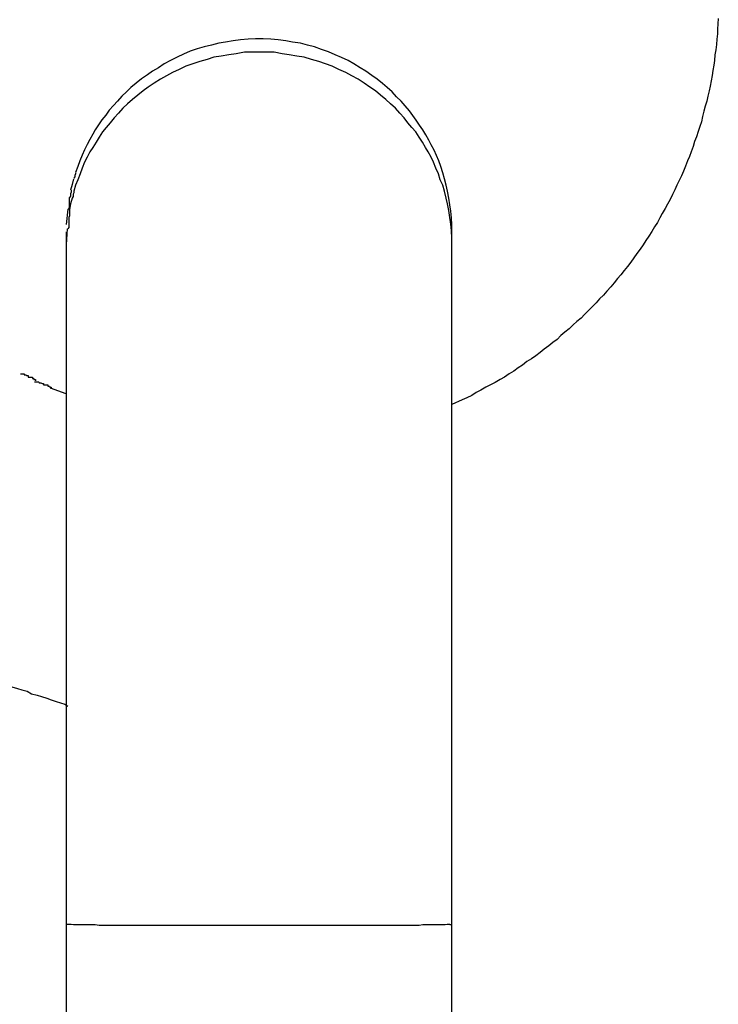
# Model space of a CAD drawing. Extents: x -25.9 to 25.9, y -15.6 to 15.6.
# Drawn here: x -11.9 to -11.8, y -5.4 to -5.2 of the extents above; entities that cross this region are included whole.
import ezdxf

# ---------------------------------------------------------------- set-up
doc = ezdxf.new("R2010")
doc.units = 0
doc.layers.get('0').update_dxf_attribs({"linetype": 'CONTINUOUS'})

msp = doc.modelspace()

# ---------------------------------------------------------------- linework, layer by layer
at = {"color": 0}
for points in [[(-11.7948, -5.1629), (-11.7949, -5.164), (-11.795, -5.1651), (-11.795, -5.1661), (-11.7951, -5.1672), (-11.7952, -5.1683), (-11.7953, -5.1694), (-11.7955, -5.1704), (-11.7956, -5.1716), (-11.7957, -5.1726), (-11.7959, -5.1737), (-11.7961, -5.1747), (-11.7963, -5.1758), (-11.7965, -5.1769), (-11.7967, -5.1779), (-11.797, -5.179), (-11.7972, -5.18), (-11.7975, -5.1811), (-11.7978, -5.1821), (-11.7981, -5.1832), (-11.7983, -5.1843), (-11.7986, -5.1853), (-11.799, -5.1863), (-11.7993, -5.1874), (-11.7997, -5.1884), (-11.8, -5.1894), (-11.8004, -5.1905), (-11.8008, -5.1915), (-11.8012, -5.1924), (-11.8016, -5.1935), (-11.802, -5.1945), (-11.8024, -5.1955), (-11.8029, -5.1965), (-11.8034, -5.1974), (-11.8038, -5.1984), (-11.8043, -5.1994), (-11.8048, -5.2004), (-11.8053, -5.2014), (-11.8058, -5.2023), (-11.8064, -5.2033), (-11.8069, -5.2042), (-11.8074, -5.2052), (-11.808, -5.2061), (-11.8086, -5.207), (-11.8092, -5.208), (-11.8098, -5.2089), (-11.8104, -5.2098), (-11.811, -5.2107), (-11.8117, -5.2116), (-11.8123, -5.2125), (-11.8129, -5.2134), (-11.8136, -5.2143), (-11.8143, -5.2151), (-11.815, -5.216), (-11.8157, -5.2168), (-11.8164, -5.2177), (-11.8171, -5.2185), (-11.8179, -5.2194), (-11.8186, -5.2202), (-11.8194, -5.221), (-11.8201, -5.2218), (-11.8209, -5.2226), (-11.8217, -5.2234), (-11.8225, -5.2242), (-11.8232, -5.225), (-11.8241, -5.2257), (-11.8249, -5.2264), (-11.8257, -5.2272), (-11.8266, -5.2279), (-11.8274, -5.2286), (-11.8282, -5.2294), (-11.8291, -5.23), (-11.8299, -5.2307), (-11.8309, -5.2314), (-11.8317, -5.2321), (-11.8326, -5.2328), (-11.8335, -5.2334), (-11.8345, -5.234), (-11.8354, -5.2347), (-11.8363, -5.2353), (-11.8372, -5.236), (-11.8381, -5.2365), (-11.8391, -5.2372), (-11.84, -5.2377), (-11.841, -5.2383), (-11.842, -5.2388), (-11.843, -5.2393), (-11.844, -5.2399), (-11.845, -5.2404), (-11.8459, -5.241), (-11.8469, -5.2415), (-11.8479, -5.2419), (-11.85, -5.2429)], [(-11.85, -5.2071), (-11.85, -5.2056), (-11.8501, -5.2042), (-11.8502, -5.2028), (-11.8504, -5.2015), (-11.8506, -5.2001), (-11.8509, -5.1987), (-11.8512, -5.1974), (-11.8515, -5.1961), (-11.8519, -5.1949), (-11.8523, -5.1936), (-11.8527, -5.1924), (-11.8532, -5.1913), (-11.8537, -5.1902), (-11.8543, -5.1891), (-11.8548, -5.1881), (-11.8554, -5.187), (-11.856, -5.186), (-11.8567, -5.185), (-11.8574, -5.184), (-11.8581, -5.183), (-11.8588, -5.182), (-11.8597, -5.181), (-11.8605, -5.18), (-11.8615, -5.1791), (-11.8624, -5.1781), (-11.8634, -5.1772), (-11.8644, -5.1764), (-11.8655, -5.1755), (-11.8666, -5.1747), (-11.8678, -5.1738), (-11.869, -5.1731), (-11.8703, -5.1723), (-11.8715, -5.1716), (-11.8729, -5.171), (-11.8742, -5.1704), (-11.8756, -5.1698), (-11.877, -5.1693), (-11.8785, -5.1688), (-11.8799, -5.1684), (-11.8814, -5.168), (-11.883, -5.1678), (-11.8844, -5.1675), (-11.886, -5.1673), (-11.8875, -5.1672), (-11.8891, -5.1671), (-11.8907, -5.1671), (-11.8922, -5.1672), (-11.8938, -5.1673), (-11.8953, -5.1675), (-11.8969, -5.1678), (-11.8983, -5.168), (-11.8998, -5.1684), (-11.9013, -5.1688), (-11.9028, -5.1692), (-11.9042, -5.1697), (-11.9056, -5.1703), (-11.9069, -5.1709), (-11.9083, -5.1716), (-11.9096, -5.1723), (-11.9108, -5.1731), (-11.912, -5.1738), (-11.9131, -5.1746), (-11.9143, -5.1754), (-11.9154, -5.1763), (-11.9165, -5.1772), (-11.9174, -5.1781), (-11.9184, -5.179), (-11.9193, -5.18), (-11.9201, -5.1809), (-11.921, -5.1819), (-11.9217, -5.1829), (-11.9225, -5.1839), (-11.9232, -5.1849), (-11.9239, -5.186), (-11.9244, -5.1869), (-11.925, -5.188), (-11.9256, -5.189), (-11.9261, -5.1901), (-11.9266, -5.1912), (-11.9271, -5.1924), (-11.9275, -5.1936), (-11.928, -5.1948)], [(-11.85, -5.2098), (-11.85, -5.2084), (-11.8501, -5.2069), (-11.8502, -5.2055), (-11.8504, -5.2041), (-11.8506, -5.2027), (-11.8509, -5.2013), (-11.8512, -5.2001), (-11.8515, -5.1987), (-11.8519, -5.1974), (-11.8524, -5.1963), (-11.8528, -5.1951), (-11.8533, -5.1939), (-11.8538, -5.1927), (-11.8543, -5.1916), (-11.8549, -5.1905), (-11.8555, -5.1896), (-11.8561, -5.1885), (-11.8568, -5.1875), (-11.8575, -5.1864), (-11.8583, -5.1855), (-11.8591, -5.1845), (-11.8599, -5.1835), (-11.8608, -5.1825), (-11.8617, -5.1815), (-11.8627, -5.1806), (-11.8637, -5.1797), (-11.8648, -5.1788), (-11.8658, -5.1779), (-11.867, -5.1771), (-11.8682, -5.1763), (-11.8694, -5.1755), (-11.8707, -5.1748), (-11.872, -5.1741), (-11.8734, -5.1735), (-11.8748, -5.1728), (-11.8762, -5.1723), (-11.8776, -5.1718), (-11.8791, -5.1714), (-11.8806, -5.1709), (-11.8821, -5.1707), (-11.8837, -5.1704), (-11.8852, -5.1702), (-11.8868, -5.1699), (-11.8884, -5.1699), (-11.8899, -5.1699), (-11.8915, -5.1699), (-11.893, -5.1699), (-11.8947, -5.1702), (-11.8962, -5.1704), (-11.8978, -5.1707), (-11.8993, -5.1709), (-11.9007, -5.1714), (-11.9022, -5.1718), (-11.9037, -5.1723), (-11.9051, -5.1728), (-11.9065, -5.1735), (-11.9079, -5.1741), (-11.9091, -5.1748), (-11.9104, -5.1755), (-11.9117, -5.1763), (-11.9129, -5.1771), (-11.914, -5.1779), (-11.9151, -5.1788), (-11.9162, -5.1797), (-11.9172, -5.1806), (-11.9182, -5.1815), (-11.9191, -5.1825), (-11.92, -5.1835), (-11.9208, -5.1845), (-11.9216, -5.1855), (-11.9224, -5.1864), (-11.9231, -5.1875), (-11.9237, -5.1885), (-11.9244, -5.1896), (-11.925, -5.1905), (-11.9256, -5.1916), (-11.9261, -5.1927), (-11.9266, -5.1939), (-11.927, -5.1951), (-11.9275, -5.1963), (-11.928, -5.1974), (-11.9283, -5.1987)], [(-11.928, -5.1949), (-11.928, -5.1949), (-11.928, -5.1949), (-11.928, -5.1949), (-11.928, -5.1949), (-11.928, -5.1951), (-11.928, -5.1951), (-11.928, -5.1951), (-11.928, -5.1951), (-11.9281, -5.1954), (-11.9281, -5.1954), (-11.9281, -5.1954), (-11.9281, -5.1954), (-11.9281, -5.1957), (-11.9281, -5.1957), (-11.9281, -5.1957), (-11.9281, -5.1957), (-11.9283, -5.196)], [(-11.928, -5.1949), (-11.928, -5.1949), (-11.928, -5.1949), (-11.928, -5.1949), (-11.928, -5.1949), (-11.928, -5.1951), (-11.928, -5.1951), (-11.928, -5.1951), (-11.928, -5.1951), (-11.9281, -5.1954), (-11.9281, -5.1954), (-11.9281, -5.1954), (-11.9281, -5.1954), (-11.9281, -5.1957), (-11.9281, -5.1957), (-11.9281, -5.1957), (-11.9281, -5.1957), (-11.9283, -5.196)], [(-11.9284, -5.1961), (-11.9287, -5.1973), (-11.929, -5.1985)], [(-11.9293, -5.2), (-11.9293, -5.2), (-11.9293, -5.2), (-11.9293, -5.2002), (-11.9293, -5.2002), (-11.9293, -5.2005), (-11.9293, -5.2005), (-11.9293, -5.2008), (-11.9293, -5.2008), (-11.9293, -5.2011), (-11.9293, -5.2011), (-11.9293, -5.2014), (-11.9293, -5.2014), (-11.9293, -5.2017), (-11.9293, -5.2017), (-11.9293, -5.202), (-11.9293, -5.2021), (-11.9295, -5.2024)], [(-11.9293, -5.2), (-11.9293, -5.2), (-11.9293, -5.2), (-11.9293, -5.2002), (-11.9293, -5.2002), (-11.9293, -5.2005), (-11.9293, -5.2005), (-11.9293, -5.2008), (-11.9293, -5.2008), (-11.9293, -5.2011), (-11.9293, -5.2011), (-11.9293, -5.2014), (-11.9293, -5.2014), (-11.9293, -5.2017), (-11.9293, -5.2017), (-11.9293, -5.202), (-11.9293, -5.2021), (-11.9295, -5.2024)], [(-11.9289, -5.1985), (-11.9289, -5.1985), (-11.9289, -5.1985), (-11.9289, -5.1985), (-11.9289, -5.1985), (-11.9289, -5.1987), (-11.9289, -5.1987), (-11.9289, -5.1989), (-11.9289, -5.1989), (-11.929, -5.1992), (-11.929, -5.1992), (-11.929, -5.1992), (-11.929, -5.1992), (-11.929, -5.1995), (-11.929, -5.1995), (-11.929, -5.1997), (-11.929, -5.1997), (-11.9292, -5.2)], [(-11.9289, -5.1985), (-11.9289, -5.1985), (-11.9289, -5.1985), (-11.9289, -5.1985), (-11.9289, -5.1985), (-11.9289, -5.1987), (-11.9289, -5.1987), (-11.9289, -5.1989), (-11.9289, -5.1989), (-11.929, -5.1992), (-11.929, -5.1992), (-11.929, -5.1992), (-11.929, -5.1992), (-11.929, -5.1995), (-11.929, -5.1995), (-11.929, -5.1997), (-11.929, -5.1997), (-11.9292, -5.2)], [(-11.9283, -5.1986), (-11.9283, -5.1986), (-11.9283, -5.1986), (-11.9283, -5.1986), (-11.9283, -5.1986), (-11.9283, -5.1988), (-11.9283, -5.1988), (-11.9283, -5.199), (-11.9283, -5.199), (-11.9285, -5.1993), (-11.9285, -5.1993), (-11.9285, -5.1993), (-11.9285, -5.1993), (-11.9285, -5.1996), (-11.9285, -5.1996), (-11.9285, -5.1998), (-11.9285, -5.1998), (-11.9287, -5.2001)], [(-11.9283, -5.1986), (-11.9283, -5.1986), (-11.9283, -5.1986), (-11.9283, -5.1986), (-11.9283, -5.1986), (-11.9283, -5.1988), (-11.9283, -5.1988), (-11.9283, -5.199), (-11.9283, -5.199), (-11.9285, -5.1993), (-11.9285, -5.1993), (-11.9285, -5.1993), (-11.9285, -5.1993), (-11.9285, -5.1996), (-11.9285, -5.1996), (-11.9285, -5.1998), (-11.9285, -5.1998), (-11.9287, -5.2001)], [(-11.9287, -5.2001), (-11.929, -5.2013), (-11.9292, -5.2025)], [(-11.9296, -5.2024), (-11.9299, -5.2056)], [(-11.9292, -5.2025), (-11.9292, -5.2025), (-11.9292, -5.2025), (-11.9292, -5.2025), (-11.9292, -5.2025), (-11.9292, -5.2027), (-11.9292, -5.2027), (-11.9292, -5.2029), (-11.9292, -5.2029), (-11.9292, -5.2032), (-11.9292, -5.2032), (-11.9292, -5.2034), (-11.9292, -5.2034), (-11.9292, -5.2037), (-11.9292, -5.2037), (-11.9292, -5.2038), (-11.9292, -5.2038), (-11.9294, -5.2041)], [(-11.9292, -5.2025), (-11.9292, -5.2025), (-11.9292, -5.2025), (-11.9292, -5.2025), (-11.9292, -5.2025), (-11.9292, -5.2027), (-11.9292, -5.2027), (-11.9292, -5.2029), (-11.9292, -5.2029), (-11.9292, -5.2032), (-11.9292, -5.2032), (-11.9292, -5.2034), (-11.9292, -5.2034), (-11.9292, -5.2037), (-11.9292, -5.2037), (-11.9292, -5.2038), (-11.9292, -5.2038), (-11.9294, -5.2041)], [(-11.9294, -5.2041), (-11.9294, -5.2041), (-11.9294, -5.2041), (-11.9294, -5.2043), (-11.9294, -5.2043), (-11.9294, -5.2046), (-11.9294, -5.2046), (-11.9294, -5.2049), (-11.9294, -5.2049), (-11.9294, -5.2052), (-11.9294, -5.2052), (-11.9294, -5.2055), (-11.9294, -5.2055), (-11.9294, -5.2058), (-11.9294, -5.2058), (-11.9294, -5.2061), (-11.9294, -5.2062), (-11.9296, -5.2065)], [(-11.9294, -5.2041), (-11.9294, -5.2041), (-11.9294, -5.2041), (-11.9294, -5.2043), (-11.9294, -5.2043), (-11.9294, -5.2046), (-11.9294, -5.2046), (-11.9294, -5.2049), (-11.9294, -5.2049), (-11.9294, -5.2052), (-11.9294, -5.2052), (-11.9294, -5.2055), (-11.9294, -5.2055), (-11.9294, -5.2058), (-11.9294, -5.2058), (-11.9294, -5.2061), (-11.9294, -5.2062), (-11.9296, -5.2065)], [(-11.9297, -5.2065), (-11.9299, -5.2098)], [(-11.9299, -5.2071), (-11.9299, -5.2071)], [(-11.9299, -5.2071), (-11.9299, -5.2071), (-11.9299, -5.2071), (-11.9299, -5.2071), (-11.9299, -5.2071), (-11.9299, -5.2071), (-11.9299, -5.2071), (-11.9299, -5.2071), (-11.9299, -5.2071), (-11.9299, -5.2071), (-11.9299, -5.2071), (-11.9299, -5.2071), (-11.9299, -5.2071), (-11.9299, -5.2071), (-11.9299, -5.2071), (-11.9299, -5.2071), (-11.9299, -5.2071), (-11.9299, -5.2071), (-11.9299, -5.2071), (-11.9299, -5.2071), (-11.9299, -5.2071), (-11.9299, -5.2071), (-11.9299, -5.2071), (-11.9299, -5.2071), (-11.9299, -5.2071), (-11.9299, -5.2071), (-11.9299, -5.2071), (-11.9299, -5.2071), (-11.9299, -5.2071), (-11.9299, -5.2071), (-11.9299, -5.2071), (-11.9299, -5.2071), (-11.9299, -5.2071), (-11.9299, -5.2071), (-11.9299, -5.2071), (-11.9299, -5.2071), (-11.9299, -5.2071), (-11.9299, -5.2071), (-11.9299, -5.2071), (-11.9299, -5.2071), (-11.9299, -5.2071), (-11.9299, -5.2071), (-11.9299, -5.2071), (-11.9299, -5.2071), (-11.9299, -5.2071), (-11.9299, -5.2071), (-11.9299, -5.2071), (-11.9299, -5.2071), (-11.9299, -5.2071), (-11.9299, -5.2071), (-11.9299, -5.2071), (-11.9299, -5.2071), (-11.9299, -5.2071), (-11.9299, -5.2071), (-11.9299, -5.2071), (-11.9299, -5.2071), (-11.9299, -5.2071), (-11.9299, -5.2071), (-11.9299, -5.2071), (-11.9299, -5.2071), (-11.9299, -5.2071), (-11.9299, -5.2071), (-11.9299, -5.2071), (-11.9299, -5.2071), (-11.9299, -5.2071), (-11.9299, -5.2071), (-11.9299, -5.2071), (-11.9299, -5.2071), (-11.9299, -5.2071), (-11.9299, -5.2071), (-11.9299, -5.2071), (-11.9299, -5.2071), (-11.9299, -5.2071), (-11.9299, -5.2071), (-11.9299, -5.2071), (-11.9299, -5.2071), (-11.9299, -5.2071), (-11.9299, -5.2071), (-11.9299, -5.2071), (-11.9299, -5.2071), (-11.9299, -5.2071), (-11.9299, -5.2071), (-11.9299, -5.2071), (-11.9299, -5.2071), (-11.9299, -5.2071), (-11.9299, -5.2071)], [(-11.9299, -5.2071), (-11.9299, -5.2071), (-11.9299, -5.2071), (-11.9299, -5.2071), (-11.9299, -5.2071), (-11.9299, -5.2071), (-11.9299, -5.2071), (-11.9299, -5.2071), (-11.9299, -5.2071), (-11.9299, -5.2071), (-11.9299, -5.2071), (-11.9299, -5.2071), (-11.9299, -5.2071), (-11.9299, -5.2071), (-11.9299, -5.2071), (-11.9299, -5.2071), (-11.9299, -5.2071), (-11.9299, -5.2071), (-11.9299, -5.2071), (-11.9299, -5.2071), (-11.9299, -5.2071), (-11.9299, -5.2071), (-11.9299, -5.2071), (-11.9299, -5.2071), (-11.9299, -5.2071), (-11.9299, -5.2071), (-11.9299, -5.2071), (-11.9299, -5.2071), (-11.9299, -5.2071), (-11.9299, -5.2071), (-11.9299, -5.2071), (-11.9299, -5.2071), (-11.9299, -5.2071), (-11.9299, -5.2071), (-11.9299, -5.2071), (-11.9299, -5.2071), (-11.9299, -5.2071), (-11.9299, -5.2071), (-11.9299, -5.2071), (-11.9299, -5.2071), (-11.9299, -5.2071), (-11.9299, -5.2071), (-11.9299, -5.2071), (-11.9299, -5.2071), (-11.9299, -5.2071), (-11.9299, -5.2071), (-11.9299, -5.2071), (-11.9299, -5.2071), (-11.9299, -5.2071), (-11.9299, -5.2071), (-11.9299, -5.2071), (-11.9299, -5.2071), (-11.9299, -5.2071), (-11.9299, -5.2071), (-11.9299, -5.2071), (-11.9299, -5.2071), (-11.9299, -5.2071), (-11.9299, -5.2071), (-11.9299, -5.2071), (-11.9299, -5.2071), (-11.9299, -5.2071), (-11.9299, -5.2071), (-11.9299, -5.2071), (-11.9299, -5.2071), (-11.9299, -5.2071), (-11.9299, -5.2071), (-11.9299, -5.2071), (-11.9299, -5.2071), (-11.9299, -5.2071), (-11.9299, -5.2071), (-11.9299, -5.2071), (-11.9299, -5.2071), (-11.9299, -5.2071), (-11.9299, -5.2071), (-11.9299, -5.2071), (-11.9299, -5.2071), (-11.9299, -5.2071), (-11.9299, -5.2071), (-11.9299, -5.2071), (-11.9299, -5.2071), (-11.9299, -5.2071), (-11.9299, -5.2071), (-11.9299, -5.2071), (-11.9299, -5.2071), (-11.9299, -5.2071), (-11.9299, -5.2071)], [(-11.9299, -5.2071), (-11.9299, -5.2071), (-11.9299, -5.2071), (-11.9299, -5.2071), (-11.9299, -5.2071), (-11.9299, -5.2071), (-11.9299, -5.2071), (-11.9299, -5.2071), (-11.9299, -5.2071), (-11.9299, -5.2071), (-11.9299, -5.2071), (-11.9299, -5.2071), (-11.9299, -5.2071), (-11.9299, -5.2071), (-11.9299, -5.2071), (-11.9299, -5.2071), (-11.9299, -5.2071), (-11.9299, -5.2071), (-11.9299, -5.2071), (-11.9299, -5.2071), (-11.9299, -5.2071), (-11.9299, -5.2071), (-11.9299, -5.2071), (-11.9299, -5.2071), (-11.9299, -5.2071), (-11.9299, -5.2071), (-11.9299, -5.2071), (-11.9299, -5.2071), (-11.9299, -5.2071), (-11.9299, -5.2071), (-11.9299, -5.2071), (-11.9299, -5.2071), (-11.9299, -5.2071), (-11.9299, -5.2071), (-11.9299, -5.2071), (-11.9299, -5.2071), (-11.9299, -5.2071), (-11.9299, -5.2071), (-11.9299, -5.2071), (-11.9299, -5.2071), (-11.9299, -5.2071), (-11.9299, -5.2071), (-11.9299, -5.2071), (-11.9299, -5.2071), (-11.9299, -5.2071), (-11.9299, -5.2071), (-11.9299, -5.2071), (-11.9299, -5.2071), (-11.9299, -5.2071), (-11.9299, -5.2071), (-11.9299, -5.2071), (-11.9299, -5.2071), (-11.9299, -5.2071), (-11.9299, -5.2071), (-11.9299, -5.2071), (-11.9299, -5.2071), (-11.9299, -5.2071), (-11.9299, -5.2071), (-11.9299, -5.2071), (-11.9299, -5.2071), (-11.9299, -5.2071), (-11.9299, -5.2071), (-11.9299, -5.2071), (-11.9299, -5.2071), (-11.9299, -5.2071), (-11.9299, -5.2071), (-11.9299, -5.2071), (-11.9299, -5.2071), (-11.9299, -5.2071), (-11.9299, -5.2071), (-11.9299, -5.2071), (-11.9299, -5.2071), (-11.9299, -5.2071), (-11.9299, -5.2071), (-11.9299, -5.2071), (-11.9299, -5.2071), (-11.9299, -5.2071), (-11.9299, -5.2071), (-11.9299, -5.2071), (-11.9299, -5.2071), (-11.9299, -5.2071), (-11.9299, -5.2071), (-11.9299, -5.2071), (-11.9299, -5.2071), (-11.9299, -5.2071), (-11.9299, -5.2071)], [(-11.9299, -5.2071), (-11.9299, -5.2071), (-11.9299, -5.2071), (-11.9299, -5.2071), (-11.9299, -5.2071), (-11.9299, -5.2071), (-11.9299, -5.2071), (-11.9299, -5.2071), (-11.9299, -5.2071), (-11.9299, -5.2071), (-11.9299, -5.2071), (-11.9299, -5.2071), (-11.9299, -5.2071), (-11.9299, -5.2071), (-11.9299, -5.2071), (-11.9299, -5.2071), (-11.9299, -5.2071), (-11.9299, -5.2071), (-11.9299, -5.2071), (-11.9299, -5.2071), (-11.9299, -5.2071), (-11.9299, -5.2071), (-11.9299, -5.2071), (-11.9299, -5.2071), (-11.9299, -5.2071), (-11.9299, -5.2071), (-11.9299, -5.2071), (-11.9299, -5.2071), (-11.9299, -5.2071), (-11.9299, -5.2071), (-11.9299, -5.2071), (-11.9299, -5.2071), (-11.9299, -5.2071), (-11.9299, -5.2071), (-11.9299, -5.2071), (-11.9299, -5.2071), (-11.9299, -5.2071), (-11.9299, -5.2071), (-11.9299, -5.2071), (-11.9299, -5.2071), (-11.9299, -5.2071), (-11.9299, -5.2071), (-11.9299, -5.2071), (-11.9299, -5.2071), (-11.9299, -5.2071), (-11.9299, -5.2071), (-11.9299, -5.2071), (-11.9299, -5.2071), (-11.9299, -5.2071), (-11.9299, -5.2071), (-11.9299, -5.2071), (-11.9299, -5.2071), (-11.9299, -5.2071), (-11.9299, -5.2071), (-11.9299, -5.2071), (-11.9299, -5.2071), (-11.9299, -5.2071), (-11.9299, -5.2071), (-11.9299, -5.2071), (-11.9299, -5.2071), (-11.9299, -5.2071), (-11.9299, -5.2071), (-11.9299, -5.2071), (-11.9299, -5.2071), (-11.9299, -5.2071), (-11.9299, -5.2071), (-11.9299, -5.2071), (-11.9299, -5.2071), (-11.9299, -5.2071), (-11.9299, -5.2071), (-11.9299, -5.2071), (-11.9299, -5.2071), (-11.9299, -5.2071), (-11.9299, -5.2071), (-11.9299, -5.2071), (-11.9299, -5.2071), (-11.9299, -5.2071), (-11.9299, -5.2071), (-11.9299, -5.2071), (-11.9299, -5.2071), (-11.9299, -5.2071), (-11.9299, -5.2071), (-11.9299, -5.2071), (-11.9299, -5.2071), (-11.9299, -5.2071), (-11.9299, -5.2071)], [(-11.9299, -5.2071), (-11.9299, -5.2071), (-11.9299, -5.2071), (-11.9299, -5.2071), (-11.9299, -5.2071), (-11.9299, -5.2071), (-11.9299, -5.2071), (-11.9299, -5.2071), (-11.9299, -5.2071), (-11.9299, -5.2071), (-11.9299, -5.2071), (-11.9299, -5.2071), (-11.9299, -5.2071), (-11.9299, -5.2071), (-11.9299, -5.2071), (-11.9299, -5.2071), (-11.9299, -5.2071), (-11.9299, -5.2071), (-11.9299, -5.2071), (-11.9299, -5.2071), (-11.9299, -5.2071), (-11.9299, -5.2071), (-11.9299, -5.2071), (-11.9299, -5.2071), (-11.9299, -5.2071), (-11.9299, -5.2071), (-11.9299, -5.2071), (-11.9299, -5.2071), (-11.9299, -5.2071), (-11.9299, -5.2071), (-11.9299, -5.2071), (-11.9299, -5.2071), (-11.9299, -5.2071), (-11.9299, -5.2071), (-11.9299, -5.2071)], [(-11.9299, -5.2071), (-11.9299, -5.2071), (-11.9299, -5.2071), (-11.9299, -5.2071), (-11.9299, -5.2071), (-11.9299, -5.2071), (-11.9299, -5.2071), (-11.9299, -5.2071), (-11.9299, -5.2071), (-11.9299, -5.2071), (-11.9299, -5.2071), (-11.9299, -5.2071), (-11.9299, -5.2071), (-11.9299, -5.2071), (-11.9299, -5.2071), (-11.9299, -5.2071), (-11.9299, -5.2071), (-11.9299, -5.2071), (-11.9299, -5.2071), (-11.9299, -5.2071), (-11.9299, -5.2071), (-11.9299, -5.2071), (-11.9299, -5.2071), (-11.9299, -5.2071), (-11.9299, -5.2071), (-11.9299, -5.2071), (-11.9299, -5.2071), (-11.9299, -5.2071), (-11.9299, -5.2071), (-11.9299, -5.2071), (-11.9299, -5.2071), (-11.9299, -5.2071), (-11.9299, -5.2071), (-11.9299, -5.2071), (-11.9299, -5.2071)], [(-11.9299, -5.2071), (-11.9299, -5.2071), (-11.9299, -5.2071), (-11.9299, -5.2072), (-11.9299, -5.2072), (-11.9299, -5.2072), (-11.9299, -5.2072), (-11.9299, -5.2072), (-11.9299, -5.2073), (-11.9299, -5.2073), (-11.9299, -5.2073), (-11.9299, -5.2073), (-11.9299, -5.2073), (-11.9299, -5.2073), (-11.9299, -5.2074), (-11.9299, -5.2074), (-11.9299, -5.2074), (-11.9299, -5.2075), (-11.9299, -5.2075), (-11.9299, -5.2075), (-11.9299, -5.2075), (-11.9299, -5.2076), (-11.9299, -5.2077), (-11.9299, -5.2077), (-11.9299, -5.2077), (-11.9299, -5.2077), (-11.9299, -5.2078), (-11.9299, -5.2079), (-11.9299, -5.2079), (-11.9299, -5.208), (-11.9299, -5.208), (-11.9299, -5.2081), (-11.9299, -5.2081), (-11.9299, -5.2082), (-11.9299, -5.2082), (-11.9299, -5.2083), (-11.9299, -5.2084), (-11.9299, -5.2085), (-11.9299, -5.2085), (-11.9299, -5.2085), (-11.9299, -5.2086), (-11.9299, -5.2087), (-11.9299, -5.2087), (-11.9299, -5.2088), (-11.9299, -5.2089), (-11.9299, -5.209), (-11.9299, -5.2091), (-11.9299, -5.2092), (-11.9299, -5.2092), (-11.9299, -5.2093), (-11.9299, -5.2094), (-11.9299, -5.2094), (-11.9299, -5.2096), (-11.9299, -5.2098)], [(-11.85, -5.2098), (-11.85, -5.2096), (-11.85, -5.2094), (-11.85, -5.2093), (-11.85, -5.2092), (-11.85, -5.209), (-11.85, -5.2089), (-11.85, -5.2087), (-11.85, -5.2086), (-11.85, -5.2085), (-11.85, -5.2083), (-11.85, -5.2082), (-11.85, -5.2081), (-11.85, -5.208), (-11.85, -5.2079), (-11.85, -5.2078), (-11.85, -5.2077), (-11.85, -5.2076), (-11.85, -5.2075), (-11.85, -5.2075), (-11.85, -5.2074), (-11.85, -5.2073), (-11.85, -5.2073), (-11.85, -5.2073), (-11.85, -5.2072), (-11.85, -5.2072), (-11.85, -5.2072), (-11.85, -5.2071), (-11.85, -5.2071)], [(-11.85, -5.2098), (-11.85, -5.2097), (-11.85, -5.2096), (-11.85, -5.2096), (-11.85, -5.2094), (-11.85, -5.2094), (-11.85, -5.2093), (-11.85, -5.2092), (-11.85, -5.2092), (-11.85, -5.2091), (-11.85, -5.2089), (-11.85, -5.2089), (-11.85, -5.2088), (-11.85, -5.2087), (-11.85, -5.2087), (-11.85, -5.2086), (-11.85, -5.2085), (-11.85, -5.2085), (-11.85, -5.2085), (-11.85, -5.2084), (-11.85, -5.2083), (-11.85, -5.2082), (-11.85, -5.2082), (-11.85, -5.2081), (-11.85, -5.208), (-11.85, -5.208), (-11.85, -5.208), (-11.85, -5.2079), (-11.85, -5.2079), (-11.85, -5.2078), (-11.85, -5.2077), (-11.85, -5.2077), (-11.85, -5.2077), (-11.85, -5.2076), (-11.85, -5.2076), (-11.85, -5.2075), (-11.85, -5.2075), (-11.85, -5.2075), (-11.85, -5.2075), (-11.85, -5.2074), (-11.85, -5.2074), (-11.85, -5.2074), (-11.85, -5.2073), (-11.85, -5.2073), (-11.85, -5.2073), (-11.85, -5.2073), (-11.85, -5.2073), (-11.85, -5.2073), (-11.85, -5.2072), (-11.85, -5.2072), (-11.85, -5.2072), (-11.85, -5.2072), (-11.85, -5.2072), (-11.85, -5.2071), (-11.85, -5.2071), (-11.85, -5.2071), (-11.85, -5.2071)], [(-11.85, -5.2071), (-11.85, -5.2071), (-11.85, -5.2071), (-11.85, -5.2071), (-11.85, -5.2071), (-11.85, -5.2071), (-11.85, -5.2071), (-11.85, -5.2071), (-11.85, -5.2071), (-11.85, -5.2071), (-11.85, -5.2071), (-11.85, -5.2071), (-11.85, -5.2071), (-11.85, -5.2071), (-11.85, -5.2071), (-11.85, -5.2071), (-11.85, -5.2071), (-11.85, -5.2071), (-11.85, -5.2071), (-11.85, -5.2071), (-11.85, -5.2071), (-11.85, -5.2071), (-11.85, -5.2071), (-11.85, -5.2071), (-11.85, -5.2071), (-11.85, -5.2071), (-11.85, -5.2071), (-11.85, -5.2071), (-11.85, -5.2071), (-11.85, -5.2071), (-11.85, -5.2071), (-11.85, -5.2071), (-11.85, -5.2071), (-11.85, -5.2071), (-11.85, -5.2071), (-11.85, -5.2071), (-11.85, -5.2071), (-11.85, -5.2071), (-11.85, -5.2071), (-11.85, -5.2071), (-11.85, -5.2071), (-11.85, -5.2071), (-11.85, -5.2071), (-11.85, -5.2071), (-11.85, -5.2071), (-11.85, -5.2071), (-11.85, -5.2071), (-11.85, -5.2071), (-11.85, -5.2071), (-11.85, -5.2071), (-11.85, -5.2071), (-11.85, -5.2071), (-11.85, -5.2071), (-11.85, -5.2071), (-11.85, -5.2071), (-11.85, -5.2071), (-11.85, -5.2071), (-11.85, -5.2071), (-11.85, -5.2071), (-11.85, -5.2071), (-11.85, -5.2071), (-11.85, -5.2071), (-11.85, -5.2071), (-11.85, -5.2071), (-11.85, -5.2071), (-11.85, -5.2071), (-11.85, -5.2071), (-11.85, -5.2071), (-11.85, -5.2071)], [(-11.85, -5.2071), (-11.85, -5.2071), (-11.85, -5.2071), (-11.85, -5.2071), (-11.85, -5.2071), (-11.85, -5.2071), (-11.85, -5.2071), (-11.85, -5.2071), (-11.85, -5.2071), (-11.85, -5.2071), (-11.85, -5.2071), (-11.85, -5.2071), (-11.85, -5.2071), (-11.85, -5.2071), (-11.85, -5.2071), (-11.85, -5.2071), (-11.85, -5.2071), (-11.85, -5.2071), (-11.85, -5.2071), (-11.85, -5.2071), (-11.85, -5.2071), (-11.85, -5.2071), (-11.85, -5.2071), (-11.85, -5.2071), (-11.85, -5.2071), (-11.85, -5.2071), (-11.85, -5.2071), (-11.85, -5.2071), (-11.85, -5.2071), (-11.85, -5.2071), (-11.85, -5.2071), (-11.85, -5.2071), (-11.85, -5.2071), (-11.85, -5.2071), (-11.85, -5.2071), (-11.85, -5.2071), (-11.85, -5.2071), (-11.85, -5.2071), (-11.85, -5.2071), (-11.85, -5.2071), (-11.85, -5.2071), (-11.85, -5.2071), (-11.85, -5.2071), (-11.85, -5.2071), (-11.85, -5.2071), (-11.85, -5.2071), (-11.85, -5.2071), (-11.85, -5.2071), (-11.85, -5.2071), (-11.85, -5.2071), (-11.85, -5.2071), (-11.85, -5.2071), (-11.85, -5.2071), (-11.85, -5.2071), (-11.85, -5.2071), (-11.85, -5.2071), (-11.85, -5.2071), (-11.85, -5.2071), (-11.85, -5.2071), (-11.85, -5.2071), (-11.85, -5.2071), (-11.85, -5.2071), (-11.85, -5.2071), (-11.85, -5.2071), (-11.85, -5.2071), (-11.85, -5.2071), (-11.85, -5.2071), (-11.85, -5.2071), (-11.85, -5.2071)], [(-11.85, -5.2071), (-11.85, -5.2071), (-11.85, -5.2071), (-11.85, -5.2071), (-11.85, -5.2071), (-11.85, -5.2071), (-11.85, -5.2071), (-11.85, -5.2071), (-11.85, -5.2071), (-11.85, -5.2071), (-11.85, -5.2071), (-11.85, -5.2071), (-11.85, -5.2071), (-11.85, -5.2071), (-11.85, -5.2071), (-11.85, -5.2071), (-11.85, -5.2071), (-11.85, -5.2071), (-11.85, -5.2071), (-11.85, -5.2071), (-11.85, -5.2071), (-11.85, -5.2071), (-11.85, -5.2071), (-11.85, -5.2071), (-11.85, -5.2071), (-11.85, -5.2071), (-11.85, -5.2071), (-11.85, -5.2071), (-11.85, -5.2071), (-11.85, -5.2071), (-11.85, -5.2071), (-11.85, -5.2071), (-11.85, -5.2071), (-11.85, -5.2071), (-11.85, -5.2071)], [(-11.85, -5.2071), (-11.85, -5.2071), (-11.85, -5.2071), (-11.85, -5.2071), (-11.85, -5.2071), (-11.85, -5.2071), (-11.85, -5.2071), (-11.85, -5.2071), (-11.85, -5.2071), (-11.85, -5.2071), (-11.85, -5.2071), (-11.85, -5.2071), (-11.85, -5.2071), (-11.85, -5.2071), (-11.85, -5.2071), (-11.85, -5.2071), (-11.85, -5.2071), (-11.85, -5.2071), (-11.85, -5.2071), (-11.85, -5.2071), (-11.85, -5.2071), (-11.85, -5.2071), (-11.85, -5.2071), (-11.85, -5.2071), (-11.85, -5.2071), (-11.85, -5.2071), (-11.85, -5.2071), (-11.85, -5.2071), (-11.85, -5.2071), (-11.85, -5.2071), (-11.85, -5.2071), (-11.85, -5.2071), (-11.85, -5.2071), (-11.85, -5.2071), (-11.85, -5.2071)], [(-11.9299, -5.2098), (-11.9299, -5.2099)], [(-11.9299, -5.2098), (-11.9299, -5.2099)], [(-11.9299, -5.2099), (-11.9299, -5.2099), (-11.9299, -5.2099), (-11.9299, -5.2099), (-11.9299, -5.2099), (-11.9299, -5.2099), (-11.9299, -5.2099), (-11.9299, -5.2099), (-11.9299, -5.2099), (-11.9299, -5.2099), (-11.9299, -5.2099), (-11.9299, -5.2099), (-11.9299, -5.2099), (-11.9299, -5.2099), (-11.9299, -5.2099), (-11.9299, -5.2099), (-11.9299, -5.2099), (-11.9299, -5.2099), (-11.9299, -5.2099), (-11.9299, -5.2099), (-11.9299, -5.2099), (-11.9299, -5.2099), (-11.9299, -5.2099), (-11.9299, -5.2099), (-11.9299, -5.2099), (-11.9299, -5.2099), (-11.9299, -5.2099), (-11.9299, -5.2099), (-11.9299, -5.2099), (-11.9299, -5.2099), (-11.9299, -5.2099), (-11.9299, -5.2099), (-11.9299, -5.2099), (-11.9299, -5.2099), (-11.9299, -5.2099), (-11.9299, -5.2099), (-11.9299, -5.2099), (-11.9299, -5.2099), (-11.9299, -5.2099), (-11.9299, -5.2099), (-11.9299, -5.2099), (-11.9299, -5.2099), (-11.9299, -5.2099), (-11.9299, -5.2099), (-11.9299, -5.2099), (-11.9299, -5.2099), (-11.9299, -5.2099), (-11.9299, -5.2099), (-11.9299, -5.2099), (-11.9299, -5.2099), (-11.9299, -5.2099), (-11.9299, -5.2099), (-11.9299, -5.2099), (-11.9299, -5.2099), (-11.9299, -5.2099), (-11.9299, -5.2099), (-11.9299, -5.2099), (-11.9299, -5.2099), (-11.9299, -5.2099), (-11.9299, -5.2099), (-11.9299, -5.2099), (-11.9299, -5.2099), (-11.9299, -5.2099), (-11.9299, -5.2099), (-11.9299, -5.2099), (-11.9299, -5.2099), (-11.9299, -5.2099), (-11.9299, -5.2099), (-11.9299, -5.2099), (-11.9299, -5.2099), (-11.9299, -5.2099), (-11.9299, -5.2099), (-11.9299, -5.2099), (-11.9299, -5.2099), (-11.9299, -5.2099), (-11.9299, -5.2099), (-11.9299, -5.2099), (-11.9299, -5.2099), (-11.9299, -5.2099), (-11.9299, -5.2099), (-11.9299, -5.2099), (-11.9299, -5.2099), (-11.9299, -5.2099), (-11.9299, -5.2099), (-11.9299, -5.2099), (-11.9299, -5.2099)], [(-11.9299, -5.2099), (-11.9299, -5.2099), (-11.9299, -5.2099), (-11.9299, -5.2099), (-11.9299, -5.2099), (-11.9299, -5.2099), (-11.9299, -5.2099), (-11.9299, -5.2099), (-11.9299, -5.2099), (-11.9299, -5.2099), (-11.9299, -5.2099), (-11.9299, -5.2099), (-11.9299, -5.2099), (-11.9299, -5.2099), (-11.9299, -5.2099), (-11.9299, -5.2099), (-11.9299, -5.2099), (-11.9299, -5.2099), (-11.9299, -5.2099), (-11.9299, -5.2099), (-11.9299, -5.2099), (-11.9299, -5.2099), (-11.9299, -5.2099), (-11.9299, -5.2099), (-11.9299, -5.2099), (-11.9299, -5.2099), (-11.9299, -5.2099), (-11.9299, -5.2099), (-11.9299, -5.2099), (-11.9299, -5.2099), (-11.9299, -5.2099), (-11.9299, -5.2099), (-11.9299, -5.2099), (-11.9299, -5.2099), (-11.9299, -5.2099), (-11.9299, -5.2099), (-11.9299, -5.2099), (-11.9299, -5.2099), (-11.9299, -5.2099), (-11.9299, -5.2099), (-11.9299, -5.2099), (-11.9299, -5.2099), (-11.9299, -5.2099), (-11.9299, -5.2099), (-11.9299, -5.2099), (-11.9299, -5.2099), (-11.9299, -5.2099), (-11.9299, -5.2099), (-11.9299, -5.2099), (-11.9299, -5.2099), (-11.9299, -5.2099), (-11.9299, -5.2099), (-11.9299, -5.2099), (-11.9299, -5.2099), (-11.9299, -5.2099), (-11.9299, -5.2099), (-11.9299, -5.2099), (-11.9299, -5.2099), (-11.9299, -5.2099), (-11.9299, -5.2099), (-11.9299, -5.2099), (-11.9299, -5.2099), (-11.9299, -5.2099), (-11.9299, -5.2099), (-11.9299, -5.2099), (-11.9299, -5.2099), (-11.9299, -5.2099), (-11.9299, -5.2099), (-11.9299, -5.2099), (-11.9299, -5.2099), (-11.9299, -5.2099), (-11.9299, -5.2099), (-11.9299, -5.2099), (-11.9299, -5.2099), (-11.9299, -5.2099), (-11.9299, -5.2099), (-11.9299, -5.2099), (-11.9299, -5.2099), (-11.9299, -5.2099), (-11.9299, -5.2099), (-11.9299, -5.2099), (-11.9299, -5.2099), (-11.9299, -5.2099), (-11.9299, -5.2099), (-11.9299, -5.2099), (-11.9299, -5.2099)], [(-11.9299, -5.2099), (-11.9299, -5.2099), (-11.9299, -5.2099), (-11.9299, -5.2099), (-11.9299, -5.21), (-11.9299, -5.2101), (-11.9299, -5.2101), (-11.9299, -5.2102), (-11.9299, -5.2103), (-11.9299, -5.2104), (-11.9299, -5.2105), (-11.9299, -5.2106), (-11.9299, -5.2108), (-11.9299, -5.2109), (-11.9299, -5.2111), (-11.9299, -5.2112), (-11.9299, -5.2114), (-11.9299, -5.2116), (-11.9299, -5.2118), (-11.9299, -5.212), (-11.9299, -5.2122), (-11.9299, -5.2124), (-11.9299, -5.2126), (-11.9299, -5.2128), (-11.9299, -5.2131), (-11.9299, -5.2133), (-11.9299, -5.2136), (-11.9299, -5.2139), (-11.9299, -5.2141), (-11.9299, -5.2144), (-11.9299, -5.2147), (-11.9299, -5.2149), (-11.9299, -5.2152), (-11.9299, -5.2155), (-11.9299, -5.2158), (-11.9299, -5.2161), (-11.9299, -5.2164), (-11.9299, -5.2167), (-11.9299, -5.2171), (-11.9299, -5.2174), (-11.9299, -5.2178), (-11.9299, -5.2181), (-11.9299, -5.2185), (-11.9299, -5.2188), (-11.9299, -5.2192), (-11.9299, -5.2196), (-11.9299, -5.2199), (-11.9299, -5.2204), (-11.9299, -5.2208), (-11.9299, -5.2211), (-11.9299, -5.2216), (-11.9299, -5.222), (-11.9299, -5.2225), (-11.9299, -5.2229), (-11.9299, -5.2233), (-11.9299, -5.2238), (-11.9299, -5.2242), (-11.9299, -5.2247), (-11.9299, -5.2252), (-11.9299, -5.2257), (-11.9299, -5.2262), (-11.9299, -5.2267), (-11.9299, -5.2272), (-11.9299, -5.2277), (-11.9299, -5.2282), (-11.9299, -5.2288), (-11.9299, -5.2293), (-11.9299, -5.2298), (-11.9299, -5.2304), (-11.9299, -5.2309), (-11.9299, -5.2315), (-11.9299, -5.2321), (-11.9299, -5.2326), (-11.9299, -5.2332), (-11.9299, -5.2338), (-11.9299, -5.2343), (-11.9299, -5.235), (-11.9299, -5.2356), (-11.9299, -5.2362), (-11.9299, -5.2368), (-11.9299, -5.2374), (-11.9299, -5.2381), (-11.9299, -5.2387), (-11.9299, -5.2392), (-11.9299, -5.24), (-11.9299, -5.2411), (-11.9299, -5.2427)], [(-11.9299, -5.2099), (-11.9299, -5.2099), (-11.9299, -5.2099), (-11.9299, -5.2099), (-11.9299, -5.2099), (-11.9299, -5.2099), (-11.9299, -5.2099), (-11.9299, -5.2099), (-11.9299, -5.2099), (-11.9299, -5.2099), (-11.9299, -5.2099), (-11.9299, -5.2099), (-11.9299, -5.2099), (-11.9299, -5.2099), (-11.9299, -5.2099), (-11.9299, -5.2099), (-11.9299, -5.2099), (-11.9299, -5.2099), (-11.9299, -5.2099), (-11.9299, -5.2099), (-11.9299, -5.2099), (-11.9299, -5.2099), (-11.9299, -5.2099), (-11.9299, -5.2099), (-11.9299, -5.2099), (-11.9299, -5.2099), (-11.9299, -5.2099), (-11.9299, -5.2099), (-11.9299, -5.2099), (-11.9299, -5.2099), (-11.9299, -5.2099), (-11.9299, -5.2099), (-11.9299, -5.2099), (-11.9299, -5.2099), (-11.9299, -5.2099)], [(-11.9299, -5.2099), (-11.9299, -5.2099), (-11.9299, -5.2099), (-11.9299, -5.2099), (-11.9299, -5.2099), (-11.9299, -5.2099), (-11.9299, -5.2099), (-11.9299, -5.2099), (-11.9299, -5.2099), (-11.9299, -5.2099), (-11.9299, -5.2099), (-11.9299, -5.2099), (-11.9299, -5.2099), (-11.9299, -5.2099), (-11.9299, -5.2099), (-11.9299, -5.2099), (-11.9299, -5.2099), (-11.9299, -5.2099), (-11.9299, -5.2099), (-11.9299, -5.2099), (-11.9299, -5.2099), (-11.9299, -5.2099), (-11.9299, -5.2099), (-11.9299, -5.2099), (-11.9299, -5.2099), (-11.9299, -5.2099), (-11.9299, -5.2099), (-11.9299, -5.2099), (-11.9299, -5.2099), (-11.9299, -5.2099), (-11.9299, -5.2099), (-11.9299, -5.2099), (-11.9299, -5.2099), (-11.9299, -5.2099), (-11.9299, -5.2099)], [(-11.9299, -5.2099), (-11.9299, -5.2099), (-11.9299, -5.2099), (-11.9299, -5.2099), (-11.9299, -5.2099), (-11.9299, -5.2099), (-11.9299, -5.2099), (-11.9299, -5.2099), (-11.9299, -5.2099), (-11.9299, -5.2099), (-11.9299, -5.2099), (-11.9299, -5.2099), (-11.9299, -5.2099), (-11.9299, -5.2099), (-11.9299, -5.2099), (-11.9299, -5.2099), (-11.9299, -5.2099), (-11.9299, -5.2099), (-11.9299, -5.2099), (-11.9299, -5.2099), (-11.9299, -5.2099), (-11.9299, -5.2099), (-11.9299, -5.2099), (-11.9299, -5.2099), (-11.9299, -5.2099), (-11.9299, -5.2099), (-11.9299, -5.2099), (-11.9299, -5.2099), (-11.9299, -5.2099), (-11.9299, -5.2099), (-11.9299, -5.2099), (-11.9299, -5.2099), (-11.9299, -5.2099), (-11.9299, -5.2099), (-11.9299, -5.21)], [(-11.9299, -5.2099), (-11.9299, -5.2099), (-11.9299, -5.2099), (-11.9299, -5.2099), (-11.9299, -5.2099), (-11.9299, -5.2099), (-11.9299, -5.2099), (-11.9299, -5.2099), (-11.9299, -5.2099), (-11.9299, -5.2099), (-11.9299, -5.2099), (-11.9299, -5.2099), (-11.9299, -5.2099), (-11.9299, -5.2099), (-11.9299, -5.2099), (-11.9299, -5.2099), (-11.9299, -5.2099), (-11.9299, -5.2099), (-11.9299, -5.2099), (-11.9299, -5.2099), (-11.9299, -5.2099), (-11.9299, -5.2099), (-11.9299, -5.2099), (-11.9299, -5.2099), (-11.9299, -5.2099), (-11.9299, -5.2099), (-11.9299, -5.2099), (-11.9299, -5.2099), (-11.9299, -5.2099), (-11.9299, -5.2099), (-11.9299, -5.2099), (-11.9299, -5.2099), (-11.9299, -5.2099), (-11.9299, -5.2099), (-11.9299, -5.21)], [(-11.9299, -5.21), (-11.9299, -5.2101), (-11.9299, -5.2104), (-11.9299, -5.2106), (-11.9299, -5.2108), (-11.9299, -5.2112), (-11.9299, -5.2116), (-11.9299, -5.212), (-11.9299, -5.2125), (-11.9299, -5.213), (-11.9299, -5.2135), (-11.9299, -5.2142), (-11.9299, -5.2148), (-11.9299, -5.2155), (-11.9299, -5.2163), (-11.9299, -5.2171), (-11.9299, -5.2179), (-11.9299, -5.2188), (-11.9299, -5.2197), (-11.9299, -5.2207), (-11.9299, -5.2218), (-11.9299, -5.2228), (-11.9299, -5.224), (-11.9299, -5.2251), (-11.9299, -5.2264), (-11.9299, -5.2276), (-11.9299, -5.2289), (-11.9299, -5.2302), (-11.9299, -5.2317), (-11.9299, -5.2331), (-11.9299, -5.2345), (-11.9299, -5.236), (-11.9299, -5.2376), (-11.9299, -5.2391), (-11.9299, -5.2408), (-11.9299, -5.2424), (-11.9299, -5.2441), (-11.9299, -5.2458), (-11.9299, -5.2477), (-11.9299, -5.2494), (-11.9299, -5.2513), (-11.9299, -5.2531), (-11.9299, -5.255), (-11.9299, -5.2569), (-11.9299, -5.2588), (-11.9299, -5.2608), (-11.9299, -5.2627), (-11.9299, -5.2648), (-11.9299, -5.2668), (-11.9299, -5.2689), (-11.9299, -5.2709), (-11.9299, -5.273), (-11.9299, -5.2751), (-11.9299, -5.2772), (-11.9299, -5.2793), (-11.9299, -5.2815), (-11.9299, -5.2837), (-11.9299, -5.2858), (-11.9299, -5.2879), (-11.9299, -5.2899), (-11.9299, -5.2919), (-11.9299, -5.2939), (-11.9299, -5.296), (-11.9299, -5.2981), (-11.9299, -5.3001), (-11.9299, -5.3022), (-11.9299, -5.3044), (-11.9299, -5.3065), (-11.9299, -5.3087), (-11.9299, -5.3108), (-11.9299, -5.313), (-11.9299, -5.3151), (-11.9299, -5.3173), (-11.9299, -5.3195), (-11.9299, -5.3217), (-11.9299, -5.3239), (-11.9299, -5.3261), (-11.9299, -5.3283), (-11.9299, -5.3305), (-11.9299, -5.3328), (-11.9299, -5.3351), (-11.9299, -5.3372), (-11.9299, -5.3392), (-11.9299, -5.3417), (-11.9299, -5.3455), (-11.9299, -5.3506)], [(-11.85, -5.2429), (-11.85, -5.2421), (-11.85, -5.2414), (-11.85, -5.2407), (-11.85, -5.24), (-11.85, -5.2394), (-11.85, -5.2388), (-11.85, -5.2381), (-11.85, -5.2375), (-11.85, -5.2369), (-11.85, -5.2363), (-11.85, -5.2357), (-11.85, -5.235), (-11.85, -5.2345), (-11.85, -5.2338), (-11.85, -5.2333), (-11.85, -5.2327), (-11.85, -5.2321), (-11.85, -5.2316), (-11.85, -5.231), (-11.85, -5.2305), (-11.85, -5.2299), (-11.85, -5.2293), (-11.85, -5.2288), (-11.85, -5.2283), (-11.85, -5.2278), (-11.85, -5.2273), (-11.85, -5.2268), (-11.85, -5.2262), (-11.85, -5.2257), (-11.85, -5.2253), (-11.85, -5.2248), (-11.85, -5.2243), (-11.85, -5.2238), (-11.85, -5.2234), (-11.85, -5.223), (-11.85, -5.2225), (-11.85, -5.2221), (-11.85, -5.2216), (-11.85, -5.2212), (-11.85, -5.2208), (-11.85, -5.2204), (-11.85, -5.22), (-11.85, -5.2196), (-11.85, -5.2192), (-11.85, -5.2189), (-11.85, -5.2185), (-11.85, -5.2181), (-11.85, -5.2178), (-11.85, -5.2174), (-11.85, -5.2171), (-11.85, -5.2168), (-11.85, -5.2164), (-11.85, -5.2161), (-11.85, -5.2158), (-11.85, -5.2155), (-11.85, -5.2152), (-11.85, -5.2149), (-11.85, -5.2147), (-11.85, -5.2144), (-11.85, -5.2141), (-11.85, -5.2139), (-11.85, -5.2136), (-11.85, -5.2134), (-11.85, -5.2131), (-11.85, -5.2128), (-11.85, -5.2126), (-11.85, -5.2124), (-11.85, -5.2122), (-11.85, -5.212), (-11.85, -5.2118), (-11.85, -5.2116), (-11.85, -5.2114), (-11.85, -5.2112), (-11.85, -5.2111), (-11.85, -5.2109), (-11.85, -5.2108), (-11.85, -5.2106), (-11.85, -5.2105), (-11.85, -5.2104), (-11.85, -5.2103), (-11.85, -5.2102), (-11.85, -5.2101), (-11.85, -5.2101), (-11.85, -5.21), (-11.85, -5.2099), (-11.85, -5.2099), (-11.85, -5.2099), (-11.85, -5.2098)], [(-11.85, -5.3506), (-11.85, -5.3484), (-11.85, -5.3462), (-11.85, -5.3439), (-11.85, -5.3417), (-11.85, -5.3395), (-11.85, -5.3372), (-11.85, -5.335), (-11.85, -5.3328), (-11.85, -5.3305), (-11.85, -5.3283), (-11.85, -5.3261), (-11.85, -5.3239), (-11.85, -5.3217), (-11.85, -5.3195), (-11.85, -5.3173), (-11.85, -5.3151), (-11.85, -5.313), (-11.85, -5.3108), (-11.85, -5.3087), (-11.85, -5.3065), (-11.85, -5.3044), (-11.85, -5.3022), (-11.85, -5.3001), (-11.85, -5.2981), (-11.85, -5.296), (-11.85, -5.2939), (-11.85, -5.2919), (-11.85, -5.2899), (-11.85, -5.2879), (-11.85, -5.2858), (-11.85, -5.2837), (-11.85, -5.2815), (-11.85, -5.2793), (-11.85, -5.2772), (-11.85, -5.2751), (-11.85, -5.273), (-11.85, -5.2709), (-11.85, -5.2689), (-11.85, -5.2668), (-11.85, -5.2648), (-11.85, -5.2627), (-11.85, -5.2608), (-11.85, -5.2588), (-11.85, -5.2569), (-11.85, -5.255), (-11.85, -5.2531), (-11.85, -5.2513), (-11.85, -5.2494), (-11.85, -5.2477), (-11.85, -5.2458), (-11.85, -5.2441), (-11.85, -5.2424), (-11.85, -5.2408), (-11.85, -5.2391), (-11.85, -5.2376), (-11.85, -5.236), (-11.85, -5.2345), (-11.85, -5.2331), (-11.85, -5.2317), (-11.85, -5.2302), (-11.85, -5.2289), (-11.85, -5.2276), (-11.85, -5.2264), (-11.85, -5.2251), (-11.85, -5.224), (-11.85, -5.2228), (-11.85, -5.2218), (-11.85, -5.2207), (-11.85, -5.2197), (-11.85, -5.2188), (-11.85, -5.2179), (-11.85, -5.2171), (-11.85, -5.2163), (-11.85, -5.2155), (-11.85, -5.2148), (-11.85, -5.2142), (-11.85, -5.2135), (-11.85, -5.213), (-11.85, -5.2125), (-11.85, -5.212), (-11.85, -5.2116), (-11.85, -5.2112), (-11.85, -5.2108), (-11.85, -5.2106), (-11.85, -5.2104), (-11.85, -5.2101), (-11.85, -5.21), (-11.85, -5.2098)], [(-11.9394, -5.2365), (-11.9394, -5.2365), (-11.9391, -5.2365), (-11.9389, -5.2365), (-11.9386, -5.2365), (-11.9386, -5.2367), (-11.9383, -5.2367), (-11.9381, -5.2369), (-11.9378, -5.2369), (-11.9378, -5.2372), (-11.9375, -5.2372), (-11.9372, -5.2372), (-11.9369, -5.2372), (-11.9369, -5.2375), (-11.9366, -5.2375), (-11.9366, -5.2377), (-11.9363, -5.2377), (-11.9363, -5.238)], [(-11.9394, -5.2365), (-11.9394, -5.2365), (-11.9391, -5.2365), (-11.9389, -5.2365), (-11.9386, -5.2365), (-11.9386, -5.2367), (-11.9383, -5.2367), (-11.9381, -5.2369), (-11.9378, -5.2369), (-11.9378, -5.2372), (-11.9375, -5.2372), (-11.9372, -5.2372), (-11.9369, -5.2372), (-11.9369, -5.2375), (-11.9366, -5.2375), (-11.9366, -5.2377), (-11.9363, -5.2377), (-11.9363, -5.238)], [(-11.9365, -5.2382), (-11.9365, -5.2382), (-11.9362, -5.2382), (-11.9359, -5.2382), (-11.9356, -5.2382), (-11.9355, -5.2384), (-11.9352, -5.2384), (-11.9349, -5.2385), (-11.9346, -5.2385), (-11.9346, -5.2388), (-11.9343, -5.2388), (-11.934, -5.2388), (-11.9337, -5.2388), (-11.9337, -5.2391), (-11.9334, -5.2391), (-11.9333, -5.2393), (-11.933, -5.2393), (-11.933, -5.2396)], [(-11.9365, -5.2382), (-11.9365, -5.2382), (-11.9362, -5.2382), (-11.9359, -5.2382), (-11.9356, -5.2382), (-11.9355, -5.2384), (-11.9352, -5.2384), (-11.9349, -5.2385), (-11.9346, -5.2385), (-11.9346, -5.2388), (-11.9343, -5.2388), (-11.934, -5.2388), (-11.9337, -5.2388), (-11.9337, -5.2391), (-11.9334, -5.2391), (-11.9333, -5.2393), (-11.933, -5.2393), (-11.933, -5.2396)], [(-11.9299, -5.2407), (-11.9332, -5.2395)], [(-11.9447, -5.3004), (-11.9447, -5.3004), (-11.9438, -5.3005), (-11.943, -5.3008), (-11.9421, -5.3011), (-11.9412, -5.3014), (-11.94, -5.3017), (-11.9391, -5.302), (-11.938, -5.3023), (-11.9371, -5.3028), (-11.9359, -5.3031), (-11.935, -5.3034), (-11.9339, -5.3037), (-11.933, -5.3041), (-11.932, -5.3044), (-11.9311, -5.3047), (-11.9302, -5.305), (-11.9296, -5.3054)], [(-11.9447, -5.3004), (-11.9447, -5.3004), (-11.9438, -5.3005), (-11.943, -5.3008), (-11.9421, -5.3011), (-11.9412, -5.3014), (-11.94, -5.3017), (-11.9391, -5.302), (-11.938, -5.3023), (-11.9371, -5.3028), (-11.9359, -5.3031), (-11.935, -5.3034), (-11.9339, -5.3037), (-11.933, -5.3041), (-11.932, -5.3044), (-11.9311, -5.3047), (-11.9302, -5.305), (-11.9296, -5.3054)], [(-11.9299, -5.3506), (-11.9299, -5.4193)], [(-11.8504, -5.3506), (-11.8507, -5.3506), (-11.851, -5.3506), (-11.8514, -5.3507), (-11.8519, -5.3507), (-11.8525, -5.3507), (-11.8531, -5.3507), (-11.8538, -5.3507), (-11.8544, -5.3507), (-11.8552, -5.3507), (-11.856, -5.3507), (-11.8568, -5.3508), (-11.8577, -5.3508), (-11.8587, -5.3508), (-11.8598, -5.3508), (-11.8609, -5.3508), (-11.8621, -5.3508), (-11.8634, -5.3508), (-11.8648, -5.3508), (-11.8662, -5.3508), (-11.8677, -5.3508), (-11.8693, -5.3508), (-11.8709, -5.3508), (-11.8726, -5.3508), (-11.8744, -5.3508), (-11.8762, -5.3508), (-11.878, -5.3508), (-11.88, -5.3508), (-11.8819, -5.3508), (-11.8839, -5.3508), (-11.8859, -5.3508), (-11.8879, -5.3508), (-11.8899, -5.3508), (-11.892, -5.3508), (-11.894, -5.3508), (-11.896, -5.3508), (-11.898, -5.3508), (-11.8999, -5.3508), (-11.9018, -5.3508), (-11.9037, -5.3508), (-11.9055, -5.3508), (-11.9073, -5.3508), (-11.909, -5.3508), (-11.9106, -5.3508), (-11.9122, -5.3508), (-11.9137, -5.3508), (-11.9151, -5.3508), (-11.9165, -5.3508), (-11.9178, -5.3508), (-11.919, -5.3508), (-11.9201, -5.3508), (-11.9212, -5.3508), (-11.9222, -5.3508), (-11.9231, -5.3508), (-11.9239, -5.3507), (-11.9247, -5.3507), (-11.9254, -5.3507), (-11.9261, -5.3507), (-11.9268, -5.3507), (-11.9274, -5.3507), (-11.928, -5.3507), (-11.9284, -5.3507), (-11.9289, -5.3506), (-11.9292, -5.3506), (-11.9296, -5.3506), (-11.9299, -5.3506)], [(-11.8504, -5.3506), (-11.8504, -5.3506), (-11.8502, -5.3506), (-11.8502, -5.3506), (-11.8502, -5.3506), (-11.8502, -5.3506), (-11.8502, -5.3506), (-11.8502, -5.3506), (-11.8502, -5.3506), (-11.8502, -5.3506), (-11.8502, -5.3506), (-11.8502, -5.3506), (-11.8502, -5.3506), (-11.8502, -5.3506), (-11.8502, -5.3506), (-11.8502, -5.3506), (-11.8502, -5.3506), (-11.8502, -5.3506)], [(-11.8504, -5.3506), (-11.8504, -5.3506), (-11.8502, -5.3506), (-11.8502, -5.3506), (-11.8502, -5.3506), (-11.8502, -5.3506), (-11.8502, -5.3506), (-11.8502, -5.3506), (-11.8502, -5.3506), (-11.8502, -5.3506), (-11.8502, -5.3506), (-11.8502, -5.3506), (-11.8502, -5.3506), (-11.8502, -5.3506), (-11.8502, -5.3506), (-11.8502, -5.3506), (-11.8502, -5.3506), (-11.8502, -5.3506)], [(-11.8501, -5.3505), (-11.8501, -5.3505), (-11.8501, -5.3505), (-11.8501, -5.3505), (-11.8501, -5.3505), (-11.8501, -5.3505), (-11.8501, -5.3505), (-11.8501, -5.3505), (-11.8501, -5.3505), (-11.8501, -5.3505), (-11.8501, -5.3505), (-11.8501, -5.3505), (-11.8501, -5.3505), (-11.8501, -5.3505), (-11.8501, -5.3505), (-11.8501, -5.3505), (-11.8501, -5.3505), (-11.8501, -5.3505), (-11.8501, -5.3505), (-11.85, -5.3505), (-11.85, -5.3505), (-11.85, -5.3505), (-11.85, -5.3505), (-11.85, -5.3505), (-11.85, -5.3505), (-11.85, -5.3505), (-11.85, -5.3505), (-11.85, -5.3505), (-11.85, -5.3505), (-11.85, -5.3505), (-11.85, -5.3505), (-11.85, -5.3505), (-11.85, -5.3505), (-11.85, -5.3505), (-11.85, -5.3505)], [(-11.8501, -5.3505), (-11.8501, -5.3505), (-11.8501, -5.3505), (-11.8501, -5.3505), (-11.8501, -5.3505), (-11.8501, -5.3505), (-11.8501, -5.3505), (-11.8501, -5.3505), (-11.8501, -5.3505), (-11.8501, -5.3505), (-11.8501, -5.3505), (-11.8501, -5.3505), (-11.8501, -5.3505), (-11.8501, -5.3505), (-11.8501, -5.3505), (-11.8501, -5.3505), (-11.8501, -5.3505), (-11.8501, -5.3505), (-11.8501, -5.3505), (-11.85, -5.3505), (-11.85, -5.3505), (-11.85, -5.3505), (-11.85, -5.3505), (-11.85, -5.3505), (-11.85, -5.3505), (-11.85, -5.3505), (-11.85, -5.3505), (-11.85, -5.3505), (-11.85, -5.3505), (-11.85, -5.3505), (-11.85, -5.3505), (-11.85, -5.3505), (-11.85, -5.3505), (-11.85, -5.3505), (-11.85, -5.3505)], [(-11.85, -5.4191), (-11.85, -5.3506)], [(-11.85, -5.3506), (-11.85, -5.3506)]]:
    msp.add_lwpolyline(points, dxfattribs=at)

doc.saveas('drawing.dxf')
